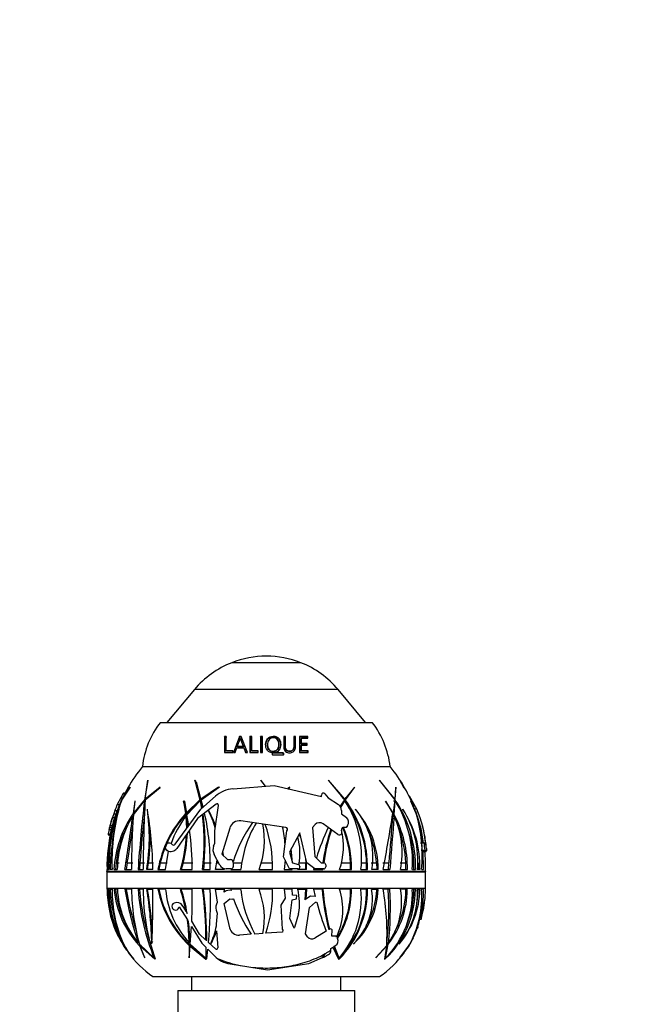
# Paper-space layout 'Layout1' of a CAD drawing. Units: millimetres. Extents: x 0 to 1458, y 0 to 1968.
# Drawn here: x 559 to 672, y 1155 to 1333 of the extents above; entities that cross this region are included whole.
import ezdxf
from ezdxf import colors
from ezdxf.entities.mleader import LeaderData, LeaderLine
from ezdxf.math import Vec2, Vec3

# ---------------------------------------------------------------- set-up
doc = ezdxf.new("R2010")
doc.units = ezdxf.units.MM
doc.layers.add('DV1_Défaut', color=7, linetype='Continuous')
doc.layers.add('Défaut', color=7, linetype='Continuous')

# ---------------------------------------------------------------- blocks, each defined once
blk = doc.blocks.new('_DOT')
at = {"color": 0}
blk.add_line((0, 0), (-1, 0), dxfattribs=at)
at = {"color": 0, "const_width": 0.333}
blk.add_lwpolyline([(-0.1665, 0, 1), (0.1665, 0, 1)], format="xyb", close=True, dxfattribs=at)
blk = doc.blocks.new('SE')
at = {"layer": 'DV1_Défaut', "color": 7, "linetype": 'Continuous'}
for p, q in [((609.92, 1216.38), (597.43, 1216.38)), ((590.68, 1211.5), (585.71, 1205.58)), ((616.67, 1211.5), (590.68, 1211.5)), ((621.65, 1205.58), (616.67, 1211.5)), ((584.53, 1205.58), (622.83, 1205.58)), ((596.21, 1202.92), (596.13, 1203.03)), ((596.45, 1203.03), (596.13, 1203.03)), ((596.13, 1203.03), (596.13, 1200.13)), ((596.52, 1202.92), (596.21, 1202.92)), ((596.45, 1200.42), (596.45, 1203.03)), ((598.85, 1203.03), (597.73, 1200.13)), ((598.9, 1202.92), (598.85, 1203.03)), ((599.17, 1203.03), (598.85, 1203.03)), ((599.22, 1202.92), (598.9, 1202.92)), ((599.06, 1202.58), (599.01, 1202.69)), ((600.29, 1200.13), (599.17, 1203.03)), ((600.76, 1202.92), (600.72, 1203.03)), ((601.04, 1203.03), (600.72, 1203.03)), ((600.72, 1203.03), (600.72, 1200.13)), ((601.07, 1202.92), (600.76, 1202.92)), ((601.04, 1200.42), (601.04, 1203.03)), ((602.67, 1202.92), (602.66, 1203.03)), ((602.98, 1203.03), (602.66, 1203.03)), ((602.66, 1203.03), (602.66, 1200.13)), ((602.99, 1202.92), (602.67, 1202.92)), ((602.98, 1200.13), (602.98, 1203.03)), ((607.12, 1202.92), (606.8, 1202.92)), ((607.15, 1203.03), (606.84, 1203.03)), ((607.12, 1202.92), (607.15, 1203.03)), ((608.92, 1202.92), (608.6, 1202.92)), ((608.98, 1203.03), (608.66, 1203.03)), ((608.92, 1202.92), (608.98, 1203.03)), ((608.98, 1201.29), (608.98, 1203.03)), ((611.08, 1202.92), (609.64, 1202.92)), ((611.17, 1203.03), (609.71, 1203.03)), ((609.71, 1203.03), (609.71, 1200.13)), ((609.96, 1202.63), (610.02, 1202.73)), ((609.96, 1201.66), (609.96, 1202.63)), ((610.02, 1201.75), (610.02, 1202.73)), ((610.02, 1202.73), (611.17, 1202.73)), ((611.08, 1202.92), (611.17, 1203.03)), ((611.08, 1202.63), (611.08, 1202.92)), ((611.17, 1202.73), (611.17, 1203.03)), ((598.08, 1200.13), (598.38, 1200.95)), ((598.38, 1200.95), (599.62, 1200.95)), ((598.55, 1201.16), (598.49, 1201.24)), ((599.51, 1201.24), (598.49, 1201.24)), ((599.56, 1201.16), (598.55, 1201.16)), ((599.56, 1201.16), (599.51, 1201.24)), ((599.67, 1200.87), (599.62, 1200.95)), ((599.62, 1200.95), (599.94, 1200.13)), ((599.67, 1200.87), (599.98, 1200.06)), ((603.9, 1201.61), (603.89, 1201.52)), ((605.88, 1201.01), (605.9, 1201.09)), ((608.46, 1200.56), (608.51, 1200.64)), ((608.92, 1201.21), (608.98, 1201.29)), ((609.95, 1200.35), (609.96, 1201.37)), ((609.96, 1201.66), (610.02, 1201.75)), ((611, 1201.66), (609.96, 1201.66)), ((609.96, 1201.37), (610.02, 1201.46)), ((611.08, 1201.75), (610.02, 1201.75)), ((610.02, 1200.42), (610.02, 1201.46)), ((610.02, 1201.46), (611.08, 1201.46)), ((611, 1201.66), (611.08, 1201.75)), ((611, 1201.37), (611, 1201.66)), ((611.08, 1201.46), (611.08, 1201.75)), ((596.13, 1200.13), (597.62, 1200.13)), ((596.53, 1200.35), (596.45, 1200.42)), ((597.62, 1200.42), (596.45, 1200.42)), ((597.69, 1200.35), (596.53, 1200.35)), ((597.62, 1200.13), (597.62, 1200.42)), ((597.73, 1200.13), (598.08, 1200.13)), ((599.94, 1200.13), (600.29, 1200.13)), ((600.72, 1200.13), (602.21, 1200.13)), ((601.07, 1200.35), (601.04, 1200.42)), ((602.21, 1200.42), (601.04, 1200.42)), ((602.23, 1200.35), (601.07, 1200.35)), ((602.21, 1200.13), (602.21, 1200.42)), ((602.66, 1200.13), (602.98, 1200.13)), ((604.73, 1199.81), (604.74, 1199.87)), ((604.9, 1199.99), (604.92, 1200.06)), ((606.62, 1199.99), (604.9, 1199.99)), ((606.66, 1200.06), (604.92, 1200.06)), ((604.92, 1199.68), (606.66, 1199.68)), ((606.62, 1199.99), (606.66, 1200.06)), ((606.8, 1199.81), (606.84, 1199.87)), ((609.71, 1200.13), (611.23, 1200.13)), ((609.95, 1200.35), (610.02, 1200.42)), ((611.15, 1200.35), (609.95, 1200.35)), ((611.23, 1200.42), (610.02, 1200.42)), ((611.15, 1200.35), (611.23, 1200.42)), ((611.15, 1200.06), (611.15, 1200.35)), ((611.23, 1200.13), (611.23, 1200.42)), ((581.28, 1197.58), (626.08, 1197.58)), ((581.28, 1197.58), (626.08, 1197.58)), ((577.57, 1191.54), (579.06, 1193.8)), ((578.65, 1193.53), (577.57, 1191.55)), ((579.08, 1193.83), (577.63, 1191.67)), ((577.63, 1191.67), (578.74, 1193.7)), ((579.06, 1193.8), (579.08, 1193.83)), ((582.25, 1195.07), (581.68, 1191.55)), ((581.79, 1191.54), (584.47, 1193.8)), ((581.81, 1191.67), (582.28, 1195.11)), ((584.49, 1193.83), (581.81, 1191.67)), ((582.28, 1195.11), (582.25, 1195.07)), ((584.47, 1193.8), (584.49, 1193.83)), ((590.77, 1195.11), (590.76, 1195.07)), ((590.76, 1195.07), (591.69, 1191.55)), ((590.85, 1195.07), (590.76, 1195.07)), ((591.84, 1191.67), (590.77, 1195.11)), ((590.85, 1195.07), (590.85, 1195.11)), ((591.01, 1194.82), (591.85, 1191.55)), ((595.04, 1193.83), (591.84, 1191.67)), ((591.88, 1191.54), (595.03, 1193.8)), ((595.22, 1193.83), (592.01, 1191.67)), ((595.03, 1193.8), (595.04, 1193.83)), ((597.67, 1193.56), (605.11, 1194.15)), ((603.55, 1194.03), (602.72, 1195.11)), ((602.72, 1195.11), (602.72, 1195.07)), ((602.72, 1195.07), (603.47, 1194.02)), ((602.95, 1194.82), (602.91, 1194.82)), ((605.11, 1194.15), (613.64, 1192.19)), ((607.91, 1193.83), (607.55, 1193.59)), ((607.59, 1193.58), (607.91, 1193.8)), ((607.91, 1193.8), (607.91, 1193.83)), ((617.89, 1191.67), (614.93, 1195.11)), ((614.93, 1195.11), (614.94, 1195.07)), ((614.94, 1195.07), (617.8, 1191.55)), ((619.64, 1193.83), (617.89, 1191.67)), ((617.98, 1191.54), (619.65, 1193.8)), ((619.62, 1193.8), (619.65, 1193.8)), ((619.65, 1193.8), (619.64, 1193.83)), ((626.92, 1191.67), (624.13, 1195.11)), ((624.13, 1195.11), (624.15, 1195.07)), ((624.15, 1195.07), (626.91, 1191.55)), ((627.1, 1193.83), (626.92, 1191.67)), ((627.01, 1191.54), (627.11, 1193.8)), ((627.11, 1193.8), (627.1, 1193.83)), ((628.62, 1193.7), (627.84, 1195.11)), ((627.84, 1195.11), (627.87, 1195.07)), ((627.87, 1195.07), (628.71, 1193.53)), ((577.36, 1191.9), (576.74, 1190.72)), ((577.77, 1192.65), (577.36, 1191.9)), ((577.36, 1191.9), (577.71, 1191.9)), ((577.77, 1192.65), (578.07, 1192.65)), ((578.14, 1192.78), (577.86, 1192.78)), ((581.95, 1191.67), (581.81, 1191.67)), ((591.83, 1189.86), (594.48, 1192.21)), ((592.01, 1191.67), (591.84, 1191.67)), ((613.64, 1192.19), (613.64, 1192.42)), ((614.27, 1192.65), (614.89, 1191.9)), ((614.89, 1191.9), (616.72, 1190.72)), ((617.72, 1191.67), (617.23, 1192.26)), ((617.72, 1191.67), (617.89, 1191.67)), ((617.82, 1191.54), (618.13, 1191.97)), ((630.89, 1189.86), (629.59, 1192.21)), ((576.74, 1190.72), (577.17, 1190.72)), ((576.94, 1190.17), (577.5, 1191.4)), ((577.57, 1191.55), (577.05, 1190.42)), ((579.93, 1191.3), (579.61, 1189.09)), ((579.68, 1188.86), (581.66, 1191.4)), ((581.68, 1191.55), (579.71, 1189.24)), ((579.71, 1189.24), (579.95, 1191.33)), ((579.95, 1191.33), (579.93, 1191.3)), ((581.8, 1191.55), (581.68, 1191.55)), ((587.19, 1183.54), (591.83, 1189.86)), ((588.73, 1191.33), (588.71, 1191.3)), ((588.71, 1191.3), (589.1, 1189.09)), ((588.87, 1191.3), (588.71, 1191.3)), ((589.24, 1189.24), (588.73, 1191.33)), ((588.89, 1191.33), (588.87, 1191.3)), ((588.87, 1191.3), (589.26, 1189.09)), ((591.69, 1191.55), (589.24, 1189.24)), ((589.32, 1188.86), (591.72, 1191.4)), ((591.85, 1191.55), (589.4, 1189.24)), ((594.61, 1190.8), (591.24, 1188.17)), ((591.85, 1191.55), (591.69, 1191.55)), ((591.72, 1191.4), (591.98, 1190)), ((591.88, 1191.4), (591.72, 1191.4)), ((592.25, 1190.23), (591.88, 1191.54)), ((591.88, 1191.4), (592.12, 1190.12)), ((594.37, 1185.95), (595.02, 1190.56)), ((617.8, 1191.55), (617.03, 1190.42)), ((617.1, 1190.32), (617.73, 1191.4)), ((617.18, 1190.17), (617.89, 1191.4)), ((617.73, 1191.4), (617.89, 1191.4)), ((617.82, 1191.54), (617.98, 1191.54)), ((626.6, 1189.24), (625.24, 1191.33)), ((625.24, 1191.33), (625.25, 1191.3)), ((625.25, 1191.3), (626.57, 1189.09)), ((626.91, 1191.55), (626.6, 1189.24)), ((626.71, 1191.4), (627, 1191.4)), ((626.81, 1188.86), (627, 1191.4)), ((630.75, 1189.24), (629.83, 1191.33)), ((629.83, 1191.33), (629.84, 1191.3)), ((629.84, 1191.3), (630.8, 1189.09)), ((630.31, 1190.31), (630.75, 1189.24)), ((630.89, 1189.86), (630.54, 1189.86)), ((576.09, 1189.03), (575.88, 1188.37)), ((575.88, 1188.37), (576.31, 1188.37)), ((576.32, 1189.65), (576.09, 1189.03)), ((576.09, 1189.03), (576.52, 1189.03)), ((576.31, 1188.37), (576.52, 1189.03)), ((576.32, 1189.65), (576.74, 1189.65)), ((576.52, 1189.03), (576.74, 1189.65)), ((577, 1189.82), (577.01, 1189.85)), ((579.88, 1189.09), (579.61, 1189.09)), ((579.99, 1189.24), (579.71, 1189.24)), ((582.18, 1189.82), (582.19, 1189.85)), ((591.24, 1188.17), (587.49, 1182.78)), ((589.26, 1189.09), (589.1, 1189.09)), ((589.15, 1188.64), (589.27, 1186.37)), ((589.31, 1188.64), (589.15, 1188.64)), ((589.4, 1189.24), (589.24, 1189.24)), ((589.31, 1188.64), (589.42, 1186.58)), ((589.68, 1186.93), (589.32, 1188.86)), ((593.21, 1189.7), (594.51, 1186.97)), ((617.29, 1189.65), (617.29, 1189.03)), ((617.29, 1189.03), (618.16, 1188.37)), ((619.8, 1189.82), (619.79, 1189.85)), ((626.52, 1188.64), (626.79, 1188.64)), ((626.53, 1188.86), (626.81, 1188.86)), ((628.39, 1189.82), (628.38, 1189.85)), ((630.89, 1188.86), (630.77, 1189.15)), ((630.97, 1188.6), (630.89, 1188.86)), ((630.96, 1188.64), (631.64, 1186.37)), ((575.45, 1186.91), (575.36, 1186.58)), ((575.36, 1186.58), (575.78, 1186.58)), ((575.36, 1186.58), (575.36, 1186.58)), ((575.45, 1186.91), (575.87, 1186.91)), ((575.78, 1186.58), (575.87, 1186.91)), ((597.07, 1186.47), (595.64, 1181.76)), ((607.2, 1186.57), (599.08, 1187.75)), ((612.53, 1187.08), (612.04, 1186.54)), ((612.04, 1186.54), (612.47, 1181.29)), ((616.64, 1185.29), (613.95, 1187.24)), ((618.14, 1186.58), (617.65, 1186.58)), ((618.38, 1186.91), (618.14, 1186.58)), ((631.64, 1186.37), (632.04, 1183.75)), ((575.08, 1185.21), (575.47, 1185.21)), ((575.28, 1186.22), (575.1, 1185.42)), ((575.1, 1185.42), (575.5, 1185.42)), ((575.1, 1185.42), (575.1, 1185.4)), ((575.1, 1185.4), (575.5, 1185.4)), ((575.28, 1186.22), (575.69, 1186.22)), ((594.37, 1183.75), (594.37, 1185.95)), ((606.81, 1181.25), (607.39, 1185.95)), ((607.39, 1185.95), (607.42, 1185.97)), ((609.77, 1185.57), (607.87, 1182.08)), ((610.99, 1180.17), (609.77, 1185.57)), ((617.29, 1185.42), (617.28, 1185.4)), ((617.29, 1186.22), (617.29, 1185.42)), ((594.16, 1183.21), (594.37, 1183.75)), ((632.33, 1183.75), (631.76, 1183.75)), ((585.48, 1178.95), (586.03, 1182.29)), ((585.8, 1182.39), (585.76, 1182.41)), ((595.27, 1179.77), (594.27, 1181.66)), ((595.64, 1181.76), (596.7, 1180.75)), ((595.79, 1182.25), (595.88, 1181.53)), ((607.87, 1179.08), (606.81, 1181.25)), ((607.87, 1182.08), (608.4, 1180.17)), ((608.4, 1180.17), (608.21, 1182.7)), ((612.47, 1181.29), (613.58, 1180.17)), ((632.46, 1182.39), (631.68, 1182.39)), ((632.45, 1182.41), (631.69, 1182.41)), ((632.07, 1182.29), (631.77, 1182.25)), ((632.12, 1178.95), (632.07, 1182.29)), ((632.14, 1182.22), (632.58, 1182.22)), ((632.46, 1182.39), (632.45, 1182.41)), ((576.53, 1180.17), (576.43, 1178.95)), ((576.53, 1180.17), (577.07, 1180.17)), ((578.56, 1180.17), (578.36, 1178.95)), ((578.56, 1180.17), (579.58, 1180.17)), ((580.85, 1180.17), (580.76, 1178.95)), ((580.85, 1180.17), (581.69, 1180.17)), ((582.23, 1178.95), (582.41, 1180.17)), ((582.41, 1180.17), (583.3, 1180.17)), ((584.51, 1180.17), (584.25, 1178.95)), ((584.51, 1180.17), (585.76, 1180.17)), ((588.66, 1180.17), (588.31, 1178.95)), ((588.66, 1180.17), (590.43, 1180.17)), ((592.44, 1180.17), (592.31, 1178.95)), ((592.44, 1180.17), (593.71, 1180.17)), ((594.5, 1178.95), (594.82, 1180.63)), ((594.75, 1180.17), (595.06, 1180.17)), ((596.7, 1180.75), (597.2, 1180.75)), ((597.7, 1180.25), (597.7, 1179.44)), ((597.7, 1180.17), (599.24, 1180.17)), ((602.78, 1180.17), (604.82, 1180.17)), ((607.09, 1180.68), (606.91, 1178.95)), ((608.4, 1180.17), (609.51, 1179.88)), ((609.48, 1180.17), (610.76, 1180.17)), ((609.77, 1179.53), (609.77, 1179.44)), ((610.76, 1180.17), (610.79, 1178.95)), ((612.47, 1179.08), (610.99, 1180.17)), ((612.27, 1179.24), (612.19, 1178.95)), ((613.58, 1180.17), (614.07, 1180.17)), ((614.43, 1179.81), (614.43, 1179.44)), ((617.15, 1180.17), (618.91, 1180.17)), ((618.92, 1178.95), (618.91, 1180.17)), ((620.75, 1180.17), (621.82, 1180.17)), ((621.82, 1178.95), (621.82, 1180.17)), ((622.66, 1180.17), (623.61, 1180.17)), ((623.61, 1180.17), (623.64, 1178.95)), ((624.78, 1180.17), (625.85, 1180.17)), ((625.75, 1178.95), (625.85, 1180.17)), ((627.91, 1180.17), (628.92, 1180.17)), ((628.92, 1178.95), (628.92, 1180.17)), ((630.38, 1178.95), (630.38, 1180.17)), ((631.13, 1180.17), (631.14, 1178.95)), ((574.89, 1178.95), (574.87, 1178.95)), ((632.49, 1178.6), (574.87, 1178.6)), ((574.87, 1178.56), (632.48, 1178.56)), ((574.87, 1178.56), (574.87, 1175.58)), ((575.05, 1178.95), (575.25, 1178.95)), ((575.8, 1178.95), (575.44, 1178.95)), ((576.15, 1178.95), (576.75, 1178.95)), ((578.1, 1178.95), (579.32, 1178.95)), ((580.5, 1178.95), (581.42, 1178.95)), ((583.17, 1178.95), (582.07, 1178.95)), ((584.1, 1178.95), (585.48, 1178.95)), ((588.16, 1178.95), (590.28, 1178.95)), ((592.16, 1178.95), (593.55, 1178.95)), ((596.04, 1178.95), (594.5, 1178.95)), ((596.03, 1179.14), (596.04, 1178.95)), ((597.34, 1179.08), (596.42, 1179.08)), ((597.32, 1179.08), (597.29, 1178.95)), ((597.29, 1178.95), (599.09, 1178.95)), ((602.37, 1178.95), (604.83, 1178.95)), ((606.91, 1178.95), (608.39, 1178.95)), ((609.41, 1179.08), (607.87, 1179.08)), ((608.39, 1178.95), (608.39, 1179.08)), ((609.38, 1178.95), (609.42, 1179.08)), ((610.95, 1178.95), (609.38, 1178.95)), ((612.19, 1178.95), (613.93, 1178.95)), ((614.07, 1179.08), (612.47, 1179.08)), ((613.77, 1178.95), (613.78, 1179.08)), ((613.93, 1178.95), (613.94, 1179.08)), ((616.94, 1178.95), (619.07, 1178.95)), ((620.79, 1178.95), (621.97, 1178.95)), ((623.92, 1178.95), (622.74, 1178.95)), ((624.82, 1178.95), (626.02, 1178.95)), ((627.95, 1178.95), (629.19, 1178.95)), ((630.09, 1178.95), (630.65, 1178.95)), ((631.46, 1178.95), (630.99, 1178.95)), ((631.78, 1178.95), (632.12, 1178.95)), ((632.46, 1178.95), (632.49, 1178.95)), ((632.48, 1175.58), (632.48, 1178.56)), ((574.87, 1175.58), (632.48, 1175.58)), ((574.87, 1175.38), (574.9, 1175.38)), ((575.26, 1175.38), (575.06, 1175.38)), ((575.44, 1175.38), (575.81, 1175.38)), ((576.76, 1175.38), (576.16, 1175.38)), ((579.33, 1175.38), (578.11, 1175.38)), ((581.43, 1175.38), (580.5, 1175.38)), ((582.08, 1175.38), (583.17, 1175.38)), ((585.48, 1175.38), (584.1, 1175.38)), ((590.28, 1175.38), (588.16, 1175.38)), ((593.55, 1175.38), (592.16, 1175.38)), ((594.5, 1175.38), (596.04, 1175.38)), ((594.88, 1173.08), (594.5, 1175.38)), ((596.04, 1175.38), (596.03, 1174.84)), ((597.34, 1175.17), (596.97, 1175.2)), ((599.09, 1175.38), (597.29, 1175.38)), ((597.29, 1175.38), (597.34, 1175.17)), ((604.83, 1175.38), (602.37, 1175.38)), ((608.39, 1175.38), (606.91, 1175.38)), ((606.91, 1175.38), (607.08, 1173.8)), ((608.4, 1174.35), (608.39, 1175.38)), ((609.18, 1174.29), (608.4, 1174.35)), ((609.13, 1173.64), (609.18, 1174.29)), ((609.38, 1175.38), (610.95, 1175.38)), ((610.79, 1175.38), (610.65, 1173.49)), ((610.95, 1175.38), (610.82, 1173.6)), ((611.65, 1174.11), (610.82, 1173.6)), ((612.52, 1174.05), (611.65, 1174.11)), ((613.92, 1175.38), (612.19, 1175.38)), ((612.19, 1175.38), (612.52, 1174.05)), ((619.07, 1175.38), (616.93, 1175.38)), ((621.97, 1175.38), (620.78, 1175.38)), ((622.73, 1175.38), (623.91, 1175.38)), ((626.01, 1175.38), (624.81, 1175.38)), ((629.18, 1175.38), (627.95, 1175.38)), ((630.64, 1175.38), (630.08, 1175.38)), ((630.98, 1175.38), (631.45, 1175.38)), ((632.12, 1175.38), (631.77, 1175.38)), ((632.48, 1175.38), (632.45, 1175.38)), ((587.04, 1172.9), (587, 1172.88)), ((587.93, 1172.23), (589.41, 1169.86)), ((589.17, 1171.4), (588.56, 1172.43)), ((594.88, 1173.08), (594.83, 1172.99)), ((596.08, 1172.8), (597.11, 1173.66)), ((597.07, 1168.4), (596.08, 1172.8)), ((597.11, 1173.66), (597.58, 1173.62)), ((607.08, 1173.8), (606.32, 1172.51)), ((606.32, 1172.51), (606.54, 1168.18)), ((607.95, 1170.1), (608.37, 1173.49)), ((608.37, 1173.49), (609.13, 1173.64)), ((610.82, 1173.6), (610.65, 1173.49)), ((610.75, 1167.33), (611.5, 1172.1)), ((611.5, 1172.1), (612.59, 1173.04)), ((612.59, 1173.04), (612.79, 1173.03)), ((632, 1172.23), (632.14, 1172.23)), ((632.03, 1171.4), (632.21, 1172.43)), ((632.04, 1172.43), (632.21, 1172.43)), ((632.17, 1172.9), (632.16, 1172.88)), ((589.17, 1171.4), (589.39, 1171.03)), ((594.63, 1171.58), (594.78, 1171.07)), ((594.78, 1171.07), (594.63, 1169.06)), ((609.53, 1170.96), (608.77, 1168.47)), ((632.07, 1171.92), (631.63, 1169.86)), ((589.61, 1169.54), (589.41, 1169.86)), ((589.94, 1165.47), (590.16, 1168.67)), ((590.16, 1168.67), (592.04, 1165.65)), ((591.63, 1167.24), (590.21, 1169.63)), ((594.63, 1169.06), (594.65, 1168.75)), ((608.73, 1168.38), (607.95, 1170.1)), ((631.05, 1168.32), (631.22, 1168.67)), ((592.76, 1166.21), (591.63, 1167.24)), ((594.71, 1167.88), (594.92, 1164.8)), ((600.95, 1167.25), (598.82, 1167.1)), ((603.09, 1167.4), (601.64, 1167.29)), ((606.62, 1167.64), (603.59, 1167.43)), ((606.54, 1168.18), (606.69, 1167.98)), ((606.69, 1167.98), (606.62, 1167.64)), ((608.73, 1168.38), (608.77, 1168.47)), ((611.16, 1166.8), (610.75, 1167.33)), ((614.49, 1167.82), (612.45, 1166.56)), ((614.97, 1168.12), (615.03, 1168.15)), ((615.03, 1168.15), (615.11, 1168.19)), ((615.54, 1166.93), (615.62, 1168)), ((616.32, 1166.88), (615.54, 1166.93)), ((615.62, 1168), (615.61, 1168.02)), ((616.39, 1166.75), (616.32, 1166.88)), ((577.89, 1165.49), (577.87, 1165.52)), ((580.73, 1165.23), (581.68, 1163.02)), ((581.04, 1165.23), (580.73, 1165.23)), ((583.43, 1162.92), (580.75, 1165.47)), ((581.7, 1163), (580.87, 1165.08)), ((580.87, 1165.08), (583.51, 1162.77)), ((581.18, 1165.08), (580.87, 1165.08)), ((583.01, 1165.49), (582.97, 1165.52)), ((589.75, 1165.23), (589.72, 1163.02)), ((589.91, 1165.69), (589.74, 1165.69)), ((589.74, 1163), (589.91, 1165.08)), ((589.92, 1165.23), (589.75, 1165.23)), ((589.91, 1165.08), (592.74, 1162.77)), ((590.08, 1165.08), (589.91, 1165.08)), ((589.92, 1165.23), (589.92, 1165.08)), ((592.74, 1162.92), (589.94, 1165.47)), ((590.08, 1165.08), (592.33, 1163.21)), ((592.04, 1165.65), (592.76, 1164.92)), ((594.53, 1164.61), (593.23, 1165.78)), ((593.67, 1165.49), (593.62, 1165.52)), ((593.89, 1165.93), (593.82, 1165.98)), ((616.03, 1165.12), (615.89, 1165.02)), ((616.55, 1163.22), (615.89, 1165.02)), ((616.03, 1165.12), (616.22, 1165.24)), ((616.87, 1162.92), (616.03, 1165.12)), ((616.48, 1166.61), (616.51, 1166.56)), ((616.51, 1166.56), (616.57, 1166.47)), ((619.46, 1165.49), (619.43, 1165.52)), ((623.49, 1163), (625.44, 1165.08)), ((625.45, 1165.23), (623.5, 1163.02)), ((625.44, 1165.08), (625.08, 1162.77)), ((625.23, 1162.92), (625.74, 1165.47)), ((625.44, 1165.47), (625.74, 1165.47)), ((625.47, 1165.69), (625.77, 1165.69)), ((627.68, 1165.49), (627.68, 1165.52)), ((627.81, 1163), (629.41, 1165.08)), ((629.5, 1165.23), (627.83, 1163.02)), ((629.37, 1165.08), (629.66, 1165.47)), ((629.66, 1165.47), (629.76, 1165.69)), ((592.33, 1163.21), (592.42, 1163.21)), ((592.76, 1164.92), (592.74, 1162.92)), ((592.93, 1162.78), (593.11, 1164.56)), ((593.11, 1164.56), (594.31, 1163.33)), ((614.17, 1163.52), (614.4, 1163.78)), ((615.26, 1163.8), (615.34, 1164.13)), ((615.34, 1164.13), (615.38, 1164.69)), ((615.38, 1164.69), (615.71, 1164.91)), ((615.71, 1164.91), (616.75, 1162.77)), ((617.11, 1163.26), (617.17, 1163.27)), ((579.58, 1162.92), (579.55, 1162.92)), ((579.56, 1162.92), (579.67, 1162.77)), ((579.67, 1162.77), (579.68, 1162.77)), ((579.68, 1162.77), (579.67, 1162.77)), ((579.68, 1162.77), (579.68, 1162.78)), ((579.68, 1162.78), (579.68, 1162.78)), ((581.68, 1163.02), (581.7, 1163)), ((581.8, 1163.02), (581.68, 1163.02)), ((583.55, 1162.92), (583.43, 1162.92)), ((583.51, 1162.77), (583.62, 1162.78)), ((583.51, 1162.77), (583.51, 1162.77)), ((583.51, 1162.77), (583.51, 1162.77)), ((583.51, 1162.77), (583.51, 1162.77)), ((583.62, 1162.78), (583.62, 1162.78)), ((589.72, 1163.02), (589.74, 1163)), ((589.79, 1163.02), (589.72, 1163.02)), ((589.8, 1163), (589.79, 1163.02)), ((592.81, 1162.92), (592.74, 1162.92)), ((592.74, 1162.77), (592.93, 1162.78)), ((592.74, 1162.77), (592.74, 1162.77)), ((592.74, 1162.77), (592.74, 1162.77)), ((592.74, 1162.77), (592.74, 1162.77)), ((592.93, 1162.78), (592.93, 1162.78)), ((597.13, 1161.88), (603.9, 1160.84)), ((603.9, 1160.84), (611.39, 1161.98)), ((611.39, 1161.98), (613.87, 1163.02)), ((613.86, 1163.02), (613.87, 1163.02)), ((613.87, 1163), (613.91, 1163.04)), ((613.87, 1163.02), (613.87, 1163)), ((616.74, 1162.77), (616.93, 1162.78)), ((616.75, 1162.77), (616.74, 1162.77)), ((616.81, 1162.92), (616.87, 1162.92)), ((616.93, 1162.78), (616.93, 1162.78)), ((616.93, 1162.78), (616.93, 1162.78)), ((616.93, 1162.78), (616.93, 1162.78)), ((623.5, 1163.02), (623.49, 1163)), ((625.08, 1162.77), (625.19, 1162.78)), ((625.08, 1162.77), (625.08, 1162.77)), ((625.11, 1162.92), (625.23, 1162.92)), ((625.19, 1162.78), (625.19, 1162.78)), ((625.19, 1162.78), (625.19, 1162.78)), ((625.19, 1162.78), (625.19, 1162.78)), ((627.83, 1163.02), (627.81, 1163)), ((583.18, 1159.58), (624.18, 1159.58)), ((590.18, 1159.58), (590.18, 1157.08)), ((617.18, 1157.08), (617.18, 1159.58)), ((587.68, 1157.08), (619.68, 1157.08)), ((587.68, 1157.08), (587.68, 1152.58)), ((619.68, 1152.58), (619.68, 1157.08))]:
    blk.add_line(p, q, dxfattribs=at)
for centre, radius, start, end in [((603.68, 1200.69), 16.88, 68.2911, 111.7089), ((603.74, 1200.55), 17.04, 111.7089, 140), ((603.62, 1200.55), 17.04, 40, 68.2911), ((597.18, 1195.78), 16, 142.2357, 173.5454), ((610.18, 1195.78), 16, 6.4546, 37.7643), ((612.15, 1206.48), 13.68, 196.094, 202.5093), ((611.97, 1206.33), 13.45, 196.196, 202.6243), ((604.92, 1199.88), 0.181, 90.3536, 181.7022), ((604.92, 1199.86), 0.182, 176.3334, 269.5501), ((604.9, 1199.81), 0.179, 90.2184, 137.0762), ((606.62, 1199.81), 0.179, 357.3518, 89.8096), ((606.66, 1199.88), 0.182, 356.306, 89.5741), ((606.66, 1199.86), 0.181, 270.3745, 1.6789), ((606.62, 1199.8), 0.179, 342.9574, 2.5831), ((603.88, 1179.38), 29.02, 141.1564, 150.3336), ((603.48, 1179.38), 29.02, 29.6652, 38.8436), ((603.88, 1179.38), 29.02, 150.7153, 157.521), ((603.88, 1179.38), 29.02, 150.3336, 150.7153), ((598.1, 1188.1), 5.47, 94.5739, 131.3987), ((603.48, 1179.38), 29.02, 29.2857, 29.6652), ((603.48, 1179.38), 29.02, 22.1726, 29.2857), ((614, 1192.42), 0.36, 39.8431, 180), ((607.13, 1179.09), 32.08, 157.433, 180.2539), ((606.91, 1179.62), 31.67, 157.8953, 181.2229), ((595.24, 1182.71), 20.16, 156.6042, 159.8584), ((608.58, 1177.55), 34.06, 158.2594, 159.186), ((816.31, 1163.17), 236.34, 173.1407, 176.1732), ((795.76, 1178.87), 214.34, 176.6102, 179.9781), ((594.77, 1190.6), 0.254, 351.9509, 127.9835), ((616.02, 1189.65), 1.27, 0, 56.8626), ((601.64, 1179.45), 20.19, 2.0564, 36.7809), ((602.12, 1181.17), 18.8, 353.2034, 32.9679), ((601.87, 1179.5), 20.11, 358.4119, 36.7614), ((609.18, 1180.37), 20.95, 356.1025, 31.7611), ((609.03, 1179.51), 21.63, 358.4998, 33.7798), ((612.49, 1181.8), 20.09, 4.9484, 23.6493), ((603.88, 1179.38), 29.42, 161.1589, 165.8249), ((623.19, 1177.63), 47.77, 165.2108, 178.4203), ((485.92, 1213.92), 93.51, 343.2106, 344.1442), ((613.85, 1180.23), 38.08, 165.3688, 181.9381), ((503.99, 1209.08), 75.22, 342.8564, 344.0185), ((595.89, 1177.89), 19.77, 145.4733, 176.9282), ((595.82, 1178.7), 19.08, 148.6028, 179.2563), ((162.39, 1245.78), 421.05, 350.867, 352.2001), ((693.03, 1179.81), 113.72, 175.4362, 180.4337), ((788.93, 1165.51), 208.6, 173.5539, 175.9697), ((546.66, 1184.73), 35.88, 350.7198, 8.1564), ((514.18, 1178.23), 68.99, 0.599, 9.702), ((604.29, 1175.29), 20.52, 137.7557, 169.7491), ((604.46, 1175.27), 20.55, 137.7274, 166.1947), ((603.63, 1177.57), 18.22, 142.6025, 160.47), ((553.56, 1183.85), 38.9, 352.7642, 7.4192), ((553.41, 1183.88), 39.21, 354.5772, 7.4797), ((552.7, 1179.98), 40.86, 358.5543, 12.9895), ((579.77, 1182.61), 15.17, 14.7916, 27.8339), ((617.52, 1187.53), 1.06, 323.9726, 52.7763), ((607.58, 1179), 16.34, 359.8253, 41.6447), ((610.13, 1181.37), 12.84, 349.115, 41.1748), ((275.44, 1244.7), 355.5, 349.3421, 351.0016), ((2533.9, 1033.19), 1913.71, 175.34074, 175.59492), ((1700.05, 1098.07), 1077.07, 175.17629, 175.6934), ((612.81, 1182.05), 15.45, 348.4319, 25.2424), ((609.19, 1179.39), 20, 358.7391, 28.258), ((612.42, 1179.45), 19.05, 358.4843, 33.0955), ((613.92, 1180.61), 17.16, 354.4344, 32.4817), ((603.48, 1179.38), 29.02, 17.0152, 20.3267), ((603.88, 1181.37), 28, 355.0284, 15.9978), ((605.59, 1180.98), 26.5, 5.8065, 16.7931), ((604.07, 1179.44), 29.19, 165.8427, 180.9725), ((565.42, 1188.63), 10.15, 346.2467, 348.3295), ((595.86, 1177.99), 19.45, 152.8188, 173.5696), ((44.12, 1263.98), 540.97, 351.0885, 351.7953), ((546.13, 1184.79), 36.57, 352.7528, 2.8964), ((598.82, 1185.94), 1.83, 81.761, 163.0547), ((621.38, 1172.98), 24.82, 144.3735, 162.677), ((619.22, 1177.04), 20.22, 149.3471, 174.5924), ((588.73, 1184.19), 14.61, 338.9671, 11.7833), ((581.8, 1179.41), 23.03, 358.8467, 19.5207), ((585.67, 1182.04), 21.46, 3.7976, 12.4159), ((607.15, 1186.22), 0.36, 318.0128, 81.761), ((613.32, 1186.37), 1.07, 54.1406, 138.1163), ((651.28, 1169.43), 40.23, 154.8032, 163.2884), ((617.65, 1186.22), 0.36, 90, 180), ((600.11, 1179.36), 18.82, 2.4744, 22.4549), ((600.25, 1179.38), 18.83, 358.6954, 22.5011), ((609.03, 1179.38), 19.9, 2.2783, 21.0678), ((603.48, 1179.38), 29.42, 12.0432, 14.559), ((565.01, 1186.21), 24.26, 342.5705, 357.8561), ((564.82, 1186.27), 24.61, 345.6494, 358.2908), ((543.68, 1179.45), 46.6, 359.3794, 8.2052), ((598.06, 1181.93), 11.71, 349.7423, 14.5796), ((594.26, 1178.81), 16.73, 19.1781, 23.0319), ((645.58, 1175.99), 31.94, 161.2877, 172.4776), ((645.51, 1176.03), 31.71, 161.3926, 172.5), ((616.9, 1185.67), 0.459, 234.1406, 323.9726), ((604.86, 1183.13), 12.78, 340.8977, 13.4793), ((607.37, 1178.96), 16.29, 4.2672, 24.1899), ((608.91, 1179.53), 21.48, 1.7286, 15.547), ((612.48, 1181.36), 20.2, 4.0152, 11.8679), ((586.11, 1183.03), 0.715, 41.8046, 240.855), ((586.43, 1183.51), 1.29, 240.855, 325.1714), ((586.91, 1183.75), 0.355, 221.8046, 323.7776), ((595.93, 1182.55), 1.89, 159.5313, 208.033), ((605.37, 1179.67), 27.1, 358.4612, 5.3915), ((596.42, 1180.38), 1.3, 208.033, 270), ((597.2, 1180.25), 0.499, 0, 90), ((597.34, 1179.44), 0.36, 270, 0), ((609.41, 1179.44), 0.36, 270, 0), ((609.41, 1179.53), 0.36, 0, 75.1554), ((595.22, 1179.07), 15.73, 359.5682, 6.1376), ((614.07, 1179.81), 0.36, 0, 90), ((614.07, 1179.44), 0.36, 270, 0), ((603.88, 1179.38), 29.02, 180.8498, 181.542), ((573.37, 1178.56), 1.5, 0, 1.542), ((633.98, 1178.56), 1.5, 178.458, 180), ((603.48, 1179.38), 29.02, 358.458, 359.1502), ((594.44, 1175.58), 19.56, 180, 180.5863), ((594.27, 1175.49), 19.37, 180.3423, 203.5267), ((595.69, 1175.79), 20.64, 181.1415, 218.5584), ((595.36, 1175.35), 20.1, 179.9346, 218.7156), ((601.85, 1176.64), 26.44, 182.7325, 201.1884), ((599.22, 1175.15), 23.42, 179.4384, 204.3616), ((592.99, 1176.85), 16.9, 185.0194, 223.4683), ((593.11, 1176.84), 16.74, 184.9983, 212.4271), ((592.88, 1176.12), 16.14, 182.6283, 220.2444), ((643.21, 1186.72), 66.09, 189.8829, 198.5574), ((639.9, 1186.07), 62.46, 189.8589, 196.8934), ((616.47, 1175.64), 37.14, 180.4015, 195.8907), ((620.7, 1178.27), 40.3, 184.1126, 202.377), ((620.23, 1178.27), 39.57, 184.1984, 198.5702), ((617.48, 1175.16), 36.05, 179.6549, 200.0753), ((518.59, 1164.66), 64.39, 0.7617, 9.5782), ((517.05, 1164.35), 66.11, 2.8492, 9.597), ((305.12, 1175), 278.06, 358.0396, 0.0777), ((602.97, 1179.24), 19.26, 191.5585, 226.6385), ((602.99, 1179.19), 19.12, 191.5021, 226.8979), ((601.96, 1176.83), 16.54, 185.0541, 222.3589), ((559.42, 1165.98), 30.23, 10.3171, 18.0985), ((558.95, 1165.79), 30.88, 9.7508, 18.0731), ((508.06, 1173.57), 82.25, 357.2598, 1.261), ((524.51, 1166.35), 68.25, 359.8871, 7.6041), ((521.53, 1165.97), 71.4, 0.0687, 7.5718), ((520.92, 1172.97), 72.67, 354.3201, 1.8943), ((596.88, 1174.01), 1.19, 85.7718, 135.7529), ((619.22, 1177.28), 20.22, 185.4076, 209.5975), ((588.73, 1170.13), 14.61, 349.2084, 21.0329), ((581.8, 1174.91), 23.03, 341.0445, 1.1533), ((599.23, 1172.82), 10.46, 349.8022, 14.1568), ((658.88, 1179.12), 45.26, 184.7395, 194.0657), ((657.87, 1178.99), 44.1, 184.6999, 194.1717), ((605.96, 1171.74), 11.56, 334.4706, 18.3549), ((602.38, 1175.25), 16.54, 328.5202, 0.4538), ((602.28, 1175.28), 16.79, 328.326, 0.318), ((604.42, 1173.68), 16.45, 319.1738, 5.9263), ((603.99, 1175.27), 17.98, 316.028, 0.3524), ((604.06, 1175.24), 17.76, 317.6054, 0.4378), ((611.59, 1173.62), 11.28, 314.0609, 8.9411), ((609.81, 1175.77), 14.1, 313.1667, 358.3849), ((609.81, 1175.74), 13.84, 329.6645, 358.4894), ((581.73, 1167.56), 43.78, 356.9555, 10.2899), ((613.02, 1175.54), 17.63, 313.6562, 359.4696), ((613.33, 1174.73), 16.76, 315.1968, 2.2004), ((572.8, 1172.05), 53.05, 353.1122, 3.5972), ((612.9, 1175.48), 16.28, 322.06, 359.6525), ((615.39, 1173.11), 12.76, 324.4488, 10.2492), ((570.19, 1171.91), 55.93, 353.6136, 3.5559), ((612.79, 1175.48), 16.13, 331.395, 359.6298), ((616.14, 1175.55), 15.31, 318.9027, 359.3404), ((617.1, 1174.54), 13.91, 319.5323, 3.427), ((613.01, 1175.52), 17.37, 333.8508, 359.5241), ((613.48, 1174.14), 18.32, 330.9264, 3.8821), ((612.27, 1175.03), 19.85, 331.914, 0.9919), ((616.05, 1175.55), 15.09, 350.0027, 359.3282), ((614.27, 1175.3), 18.18, 352.0051, 0.2406), ((612.92, 1175.58), 19.56, 359.4137, 0), ((587.28, 1172.28), 0.656, 114.9169, 355.7718), ((587.54, 1171.82), 1.18, 30.6005, 114.9169), ((596.29, 1172.07), 1.73, 147.7388, 196.2405), ((597.61, 1174.08), 0.457, 265.7792, 291.9049), ((621.38, 1181.34), 24.82, 198.0344, 214.6007), ((667.92, 1188.19), 57.17, 195.3805, 200.8742), ((614.27, 1175.3), 18.18, 347.6131, 350.0415), ((552.72, 1164.89), 37.03, 1.2302, 7.7183), ((551.6, 1164.64), 38.32, 1.5709, 7.3587), ((579.85, 1171.69), 15.1, 335.8505, 348.7488), ((594.44, 1175.58), 19.56, 203.546, 210.2401), ((574.13, 1175.4), 21.91, 333.1042, 339.934), ((598.7, 1168.77), 1.68, 192.7172, 274.0108), ((611.93, 1167.39), 0.979, 217.6556, 301.6312), ((615.25, 1167.8), 0.421, 31.7992, 109.2389), ((594.44, 1175.58), 19.56, 210.2401, 214.8965), ((601.85, 1176.64), 26.44, 204.3694, 204.8698), ((615.69, 1166.05), 0.968, 302.9955, 25.5298), ((612.92, 1175.58), 19.56, 326.1296, 332.4947), ((594.44, 1175.58), 19.56, 216.388, 234.8682), ((597.9, 1166.84), 5.02, 224.3731, 261.1979), ((594.68, 1164.78), 0.233, 227.7883, 3.8209), ((612.92, 1175.58), 19.56, 305.1318, 323.5783)]:
    blk.add_arc(centre, radius, start, end, dxfattribs=at)
for centre, major_axis, ratio, start_param, end_param in [((576.08, 1182.04), (0, 21.46), 0.866025, -0.93307, -0.918346), ((631.52, 1183.03), (0, 0.715), 0.5, 4.122546, 6.223617), ((570.98, 1171.72), (0, -15.17), 0.866025, 1.149879, 1.183094), ((607.01, 1181.34), (0, -24.82), 0.866025, -0.751665, -0.725651), ((576.08, 1172.28), (0, -21.46), 0.866025, 1.119513, 1.136277), ((596.73, 1174.91), (0, -23.03), 0.866025, 1.026937, 1.042011), ((599.12, 1170.13), (16.87, 0), 0.866025, -0.508115, -0.454686), ((591.12, 1174.91), (26.59, 0), 0.866025, -0.541575, -0.504315), ((629.14, 1177.28), (0, -20.22), 0.866025, -0.801811, -0.781126), ((599.84, 1174.63), (0, -23.01), 0.866025, 1.030269, 1.054665), ((591.74, 1181.34), (0, -24.82), 0.5, -0.735365, -0.725651), ((615.32, 1174.63), (0, -23.01), 0.5, 1.030269, 1.037256)]:
    blk.add_ellipse(centre, major_axis=major_axis, ratio=ratio, start_param=start_param, end_param=end_param, dxfattribs=at)
for points in [[(596.21, 1202.92), (596.21, 1202.01), (596.21, 1201.05), (596.21, 1200.06)], [(598.9, 1202.92), (598.54, 1201.99), (598.17, 1201.04), (597.79, 1200.06)], [(600.76, 1202.92), (600.76, 1202), (600.76, 1201.05), (600.76, 1200.06)], [(602.67, 1202.92), (602.67, 1202), (602.67, 1201.04), (602.67, 1200.06)], [(608.92, 1201.21), (608.92, 1201.79), (608.92, 1202.36), (608.92, 1202.92)], [(632.44, 1183.51), (632.46, 1183.43), (632.48, 1183.39), (632.49, 1183.39)], [(632.5, 1183.41), (632.51, 1183.43), (632.51, 1183.47), (632.5, 1183.54)], [(632.23, 1173.01), (632.22, 1173.01), (632.2, 1172.97), (632.17, 1172.9)]]:
    blk.add_open_spline(points, degree=3, dxfattribs=at)
for points, knots in [([(598.49, 1201.24), (598.58, 1201.49), (598.66, 1201.73), (598.78, 1202.09), (598.83, 1202.21), (598.9, 1202.39), (598.93, 1202.45), (598.97, 1202.54), (598.97, 1202.57), (598.99, 1202.63), (598.99, 1202.66), (599.01, 1202.69)], [0, 0, 0, 0, 0.5, 0.5, 0.75, 0.75, 0.875, 0.875, 0.9375, 0.9375, 1, 1, 1, 1]), ([(604.94, 1203.08), (604.54, 1203.07), (604.15, 1202.91), (603.67, 1202.35), (603.57, 1201.97), (603.55, 1201.24), (603.64, 1200.85), (604, 1200.39), (604.16, 1200.27), (604.52, 1200.11), (604.73, 1200.08), (605.32, 1200.08), (605.71, 1200.24), (606.2, 1200.83), (606.29, 1201.2), (606.3, 1201.94), (606.21, 1202.32), (605.86, 1202.76), (605.7, 1202.89), (605.34, 1203.05), (605.14, 1203.08), (604.94, 1203.08)], [0, 0, 0, 0, 0.125, 0.125, 0.25, 0.25, 0.375, 0.375, 0.4375, 0.4375, 0.5, 0.5, 0.625, 0.625, 0.75, 0.75, 0.875, 0.875, 0.9375, 0.9375, 1, 1, 1, 1]), ([(604.93, 1202.96), (604.54, 1202.96), (604.15, 1202.8), (603.67, 1202.25), (603.57, 1201.88), (603.56, 1201.49), (603.56, 1201.46), (603.56, 1201.43)], [0, 0, 0, 0, 0.482148, 0.482148, 0.964296, 0.964296, 1, 1, 1, 1]), ([(605.96, 1201.6), (605.97, 1201.31), (605.92, 1201.01), (605.58, 1200.52), (605.27, 1200.38), (604.65, 1200.36), (604.33, 1200.49), (603.97, 1200.97), (603.9, 1201.28), (603.89, 1201.85), (603.96, 1202.15), (604.31, 1202.62), (604.59, 1202.78), (605.22, 1202.79), (605.54, 1202.67), (605.9, 1202.19), (605.96, 1201.89), (605.96, 1201.6)], [0, 0, 0, 0, 0.125, 0.125, 0.25, 0.25, 0.375, 0.375, 0.5, 0.5, 0.625, 0.625, 0.75, 0.75, 0.875, 0.875, 1, 1, 1, 1]), ([(606.17, 1200.9), (606.23, 1201.08), (606.26, 1201.28), (606.27, 1201.85), (606.19, 1202.22), (605.83, 1202.66), (605.68, 1202.78), (605.32, 1202.93), (605.13, 1202.96), (604.93, 1202.96)], [0, 0, 0, 0, 0.213465, 0.213465, 0.606732, 0.606732, 0.803366, 0.803366, 1, 1, 1, 1]), ([(606.84, 1203.03), (606.84, 1202.61), (606.84, 1202.18), (606.84, 1201.52), (606.83, 1201.3), (606.85, 1200.85), (606.91, 1200.61), (607.2, 1200.23), (607.44, 1200.12), (607.92, 1200.06), (608.17, 1200.08), (608.6, 1200.25), (608.77, 1200.42), (608.95, 1200.83), (608.98, 1201.06), (608.98, 1201.29)], [0, 0, 0, 0, 0.25, 0.25, 0.375, 0.375, 0.5, 0.5, 0.625, 0.625, 0.75, 0.75, 0.875, 0.875, 1, 1, 1, 1]), ([(608.46, 1200.56), (608.41, 1200.49), (608.34, 1200.43), (608.15, 1200.32), (608.01, 1200.3), (607.74, 1200.29), (607.61, 1200.31), (607.36, 1200.44), (607.26, 1200.55), (607.1, 1200.91), (607.12, 1201.18), (607.12, 1201.94), (607.12, 1202.43), (607.12, 1202.92)], [0, 0, 0, 0, 0.072852, 0.072852, 0.175869, 0.175869, 0.278885, 0.278885, 0.381902, 0.381902, 0.587934, 0.587934, 1, 1, 1, 1]), ([(608.66, 1203.03), (608.66, 1202.53), (608.66, 1202.03), (608.66, 1201.25), (608.67, 1200.98), (608.52, 1200.62), (608.43, 1200.52), (608.2, 1200.39), (608.07, 1200.37), (607.79, 1200.37), (607.65, 1200.39), (607.4, 1200.51), (607.31, 1200.62), (607.13, 1200.99), (607.15, 1201.26), (607.15, 1202.03), (607.15, 1202.54), (607.15, 1203.03)], [0, 0, 0, 0, 0.25, 0.25, 0.375, 0.375, 0.4375, 0.4375, 0.5, 0.5, 0.5625, 0.5625, 0.625, 0.625, 0.75, 0.75, 1, 1, 1, 1]), ([(605.88, 1201.01), (605.84, 1200.89), (605.79, 1200.79), (605.55, 1200.45), (605.25, 1200.31), (604.64, 1200.29), (604.33, 1200.42), (603.96, 1200.89), (603.89, 1201.19), (603.89, 1201.49), (603.89, 1201.51), (603.89, 1201.52)], [0, 0, 0, 0, 0.1199503, 0.1199503, 0.4079166, 0.4079166, 0.6958829, 0.6958829, 0.9838491, 0.9838491, 1, 1, 1, 1]), ([(608.69, 1200.37), (608.74, 1200.42), (608.77, 1200.49), (608.89, 1200.76), (608.92, 1200.98), (608.92, 1201.21)], [0, 0, 0, 0, 0.253869, 0.253869, 1, 1, 1, 1]), ([(577.86, 1192.78), (577.86, 1192.78), (577.86, 1192.77), (577.84, 1192.75), (577.81, 1192.71), (577.77, 1192.65)], [0, 0, 0, 0, 0.2347961, 0.2347961, 1, 1, 1, 1]), ([(575.1, 1185.4), (575.08, 1185.3), (575.07, 1185.24), (575.07, 1185.21), (575.07, 1185.21), (575.07, 1185.21)], [0, 0, 0, 0, 0.81721, 0.81721, 1, 1, 1, 1]), ([(632.45, 1182.41), (632.43, 1182.46), (632.41, 1182.52), (632.39, 1182.61), (632.37, 1182.66), (632.36, 1182.73), (632.34, 1182.81), (632.33, 1182.87), (632.32, 1182.94), (632.31, 1183.01), (632.3, 1183.08), (632.29, 1183.15), (632.28, 1183.22), (632.28, 1183.28), (632.27, 1183.34), (632.27, 1183.39), (632.27, 1183.44), (632.27, 1183.49), (632.27, 1183.54), (632.27, 1183.58), (632.27, 1183.62), (632.28, 1183.66), (632.29, 1183.7), (632.3, 1183.73), (632.31, 1183.74), (632.32, 1183.75), (632.34, 1183.75), (632.35, 1183.73), (632.37, 1183.71), (632.39, 1183.66), (632.42, 1183.6), (632.42, 1183.57), (632.43, 1183.54), (632.44, 1183.51)], [0, 0, 0, 0, 0.128535, 0.128535, 0.128535, 0.217797, 0.217797, 0.217797, 0.292017, 0.292017, 0.292017, 0.36677, 0.36677, 0.36677, 0.433753, 0.433753, 0.433753, 0.501878, 0.501878, 0.501878, 0.579719, 0.579719, 0.579719, 0.695279, 0.695279, 0.695279, 0.81209, 0.81209, 0.81209, 0.946367, 0.946367, 0.946367, 1, 1, 1, 1]), ([(632.63, 1182.78), (632.65, 1182.48), (632.64, 1182.3), (632.58, 1182.19), (632.52, 1182.24), (632.46, 1182.39)], [0, 0, 0, 0, 0.5, 0.5, 1, 1, 1, 1]), ([(632.07, 1182.29), (632.1, 1182.25), (632.12, 1182.22), (632.14, 1182.22), (632.14, 1182.22), (632.14, 1182.22)], [0, 0, 0, 0, 0.94033, 0.94033, 1, 1, 1, 1]), ([(632.16, 1172.88), (632.14, 1172.84), (632.13, 1172.78), (632.11, 1172.71), (632.09, 1172.66), (632.07, 1172.59), (632.06, 1172.52), (632.05, 1172.46), (632.03, 1172.4), (632.02, 1172.33), (632.01, 1172.26), (631.99, 1172.19), (631.98, 1172.12), (631.97, 1172.06), (631.96, 1172), (631.96, 1171.95), (631.95, 1171.9), (631.95, 1171.85), (631.95, 1171.81), (631.94, 1171.77), (631.94, 1171.74), (631.94, 1171.71), (631.94, 1171.68), (631.95, 1171.65), (631.95, 1171.64), (631.96, 1171.63), (631.96, 1171.62), (631.97, 1171.63), (631.99, 1171.65), (632, 1171.68), (632.02, 1171.72), (632.03, 1171.77), (632.05, 1171.84), (632.08, 1171.92), (632.09, 1171.97), (632.1, 1172.04), (632.12, 1172.11), (632.13, 1172.15), (632.14, 1172.19), (632.14, 1172.23)], [0, 0, 0, 0, 0.107762, 0.107762, 0.107762, 0.189915, 0.189915, 0.189915, 0.257557, 0.257557, 0.257557, 0.325796, 0.325796, 0.325796, 0.385342, 0.385342, 0.385342, 0.44288, 0.44288, 0.44288, 0.505828, 0.505828, 0.505828, 0.579762, 0.579762, 0.579762, 0.668643, 0.668643, 0.668643, 0.772261, 0.772261, 0.772261, 0.88175, 0.88175, 0.88175, 0.957138, 0.957138, 0.957138, 1, 1, 1, 1]), ([(632.21, 1172.43), (632.22, 1172.5), (632.23, 1172.56), (632.24, 1172.68), (632.25, 1172.73), (632.26, 1172.87), (632.26, 1172.93), (632.25, 1172.98), (632.25, 1172.99), (632.25, 1173)], [0, 0, 0, 0, 0.212011, 0.212011, 0.424023, 0.424023, 0.848046, 0.848046, 1, 1, 1, 1]), ([(600.91, 1161.3), (602.06, 1161.17), (603.21, 1161.12), (605.49, 1161.18), (606.63, 1161.29), (608.34, 1161.58), (608.91, 1161.7), (610.03, 1161.98), (610.58, 1162.14), (612.22, 1162.7), (613.27, 1163.15), (614.28, 1163.72)], [0, 0, 0, 0, 0.25, 0.25, 0.5, 0.5, 0.625, 0.625, 0.75, 0.75, 1, 1, 1, 1]), ([(613.91, 1163.04), (614.14, 1163.16), (614.37, 1163.28), (614.82, 1163.53), (615.04, 1163.66), (615.26, 1163.8)], [0, 0, 0, 0, 0.5, 0.5, 1, 1, 1, 1]), ([(614.4, 1163.78), (614.56, 1163.88), (614.73, 1163.97), (615.04, 1164.16), (615.2, 1164.26), (615.35, 1164.36)], [0, 0, 0, 0, 0.5, 0.5, 1, 1, 1, 1]), ([(595.03, 1162.78), (595.64, 1162.53), (596.27, 1162.31), (597.58, 1161.91), (598.28, 1161.74), (598.99, 1161.6)], [0, 0, 0, 0, 0.47869, 0.47869, 1, 1, 1, 1])]:
    blk.add_open_spline(points, degree=3, knots=knots, dxfattribs=at)

psp = doc.layouts.get("Layout1")

# ---------------------------------------------------------------- block references
at = {"layer": 'Défaut'}
psp.add_blockref('SE', (0, 0), dxfattribs=at)

# ---------------------------------------------------------------- leaders
at = {"layer": 'Défaut', "color": 7, "linetype": 'Continuous'}
ml = psp.add_multileader_mtext('Standard', dxfattribs=at)
ml.set_content('{\\pxsm0.9;\\fSolid Edge ISO|b1||i0||c0|p34;\\W1.;06/07/2016\\P}', color=256)
ml.set_leader_properties()
ml.set_arrow_properties(name='DOT')
ml.build(insert=Vec2(0, 0))
ml.multileader.update_dxf_attribs({"leader_type": 0, "dogleg_length": 0, "arrow_head_size": 12})
ctx = ml.context
ctx.base_point, ctx.char_height, ctx.arrow_head_size, ctx.landing_gap_size = Vec3(1368.1, 1961.05), 12, 12, 4.2
notes = []
notes.append((ctx, [(0, (0, 0, 0), (0, 0), (1, 0), 1, [])]))
ctx.mtext.insert = Vec3(1372.3, 1967.17)
for ctx, leaders in notes:
    for number, flags, end, landing, length, lines in leaders:
        leader = LeaderData()
        leader.index, (leader.has_last_leader_line, leader.has_dogleg_vector, leader.attachment_direction) = number, flags
        leader.last_leader_point, leader.dogleg_vector, leader.dogleg_length = Vec3(end), Vec3(landing), length
        for number, points, colour, breaks in lines:
            line = LeaderLine()
            line.index, line.vertices, line.color, line.breaks = number, Vec3.list(points), colors.encode_raw_color(colour), breaks
            leader.lines.append(line)
        ctx.leaders.append(leader)

doc.saveas('drawing.dxf')
